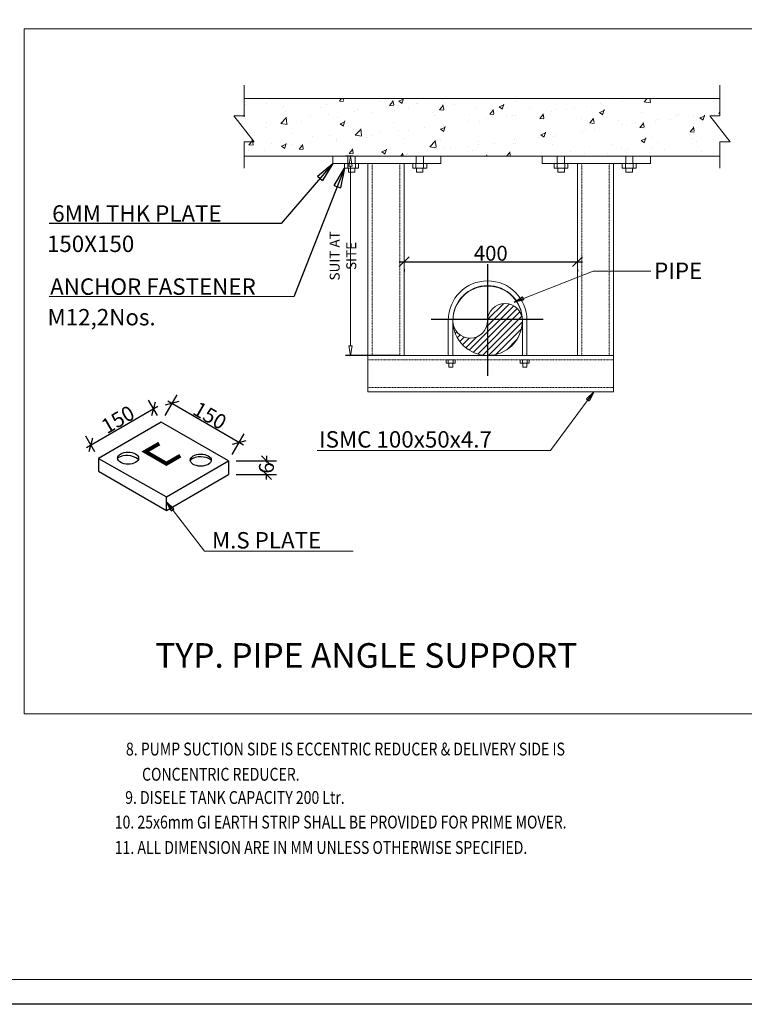
# Model space of a CAD drawing. Units: millimetres. Extents: x 10960063 to 11026602, y -4101110 to -4064430.
# Drawn here: x 11011494 to 11018792, y -4101110 to -4091191 of the extents above; entities that cross this region are included whole.
import ezdxf

# ---------------------------------------------------------------- set-up
doc = ezdxf.new("R2010")
doc.units = ezdxf.units.MM
doc.header["$LTSCALE"] = 0.04
doc.header["$MEASUREMENT"] = 0
doc.header["$PDMODE"] = 34
doc.header["$PDSIZE"] = -10
doc.linetypes.add('DASHED', pattern=[0.75, 0.5, -0.25])
doc.layers.get('0').update_dxf_attribs({"lineweight": 0})
doc.layers.get('Defpoints').update_dxf_attribs({"lineweight": 0})
for name, color, linetype in [('bwall', 11, 'Continuous'), ('F', 7, 'Continuous'), ('FUR', 9, 'Continuous'), ('LVL', 4, 'Continuous'), ('TITLE', 1, 'Continuous')]:
    doc.layers.add(name, color=color, linetype=linetype)
doc.styles.add('ROMAN', font='romans.shx', dxfattribs={"width": 0.8})
doc.styles.add('ROMANC', font='romanc.shx')
doc.styles.add('ROMANS', font='romans.shx')
doc.styles.add('RS', font='romans.shx', dxfattribs={"height": 100})
doc.dimstyles.new('1-100', dxfattribs={"dimtxt": 250, "dimasz": 150, "dimexe": 100, "dimexo": 75, "dimgap": 100, "dimtad": 1, "dimdec": 0, "dimrnd": 5, "dimdsep": 46, "dimtxsty": 'ROMANS', "dimblk1": 'OBLIQUE', "dimblk2": 'OBLIQUE', "dimsah": 1, "dimcen": 0, "dimdle": 50, "dimclrd": 8, "dimclre": 8, "dimclrt": 8, "dimadec": 0, "dimazin": 0, "dimtfac": 1, "dimtdec": 0, "dimtmove": 2, "dimatfit": 3, "dimfxl": 0, "dimtolj": 1, "dimtzin": 0, "dimarcsym": 0})
doc.dimstyles.new('TDM SC 100pump room', dxfattribs={"dimscale": 100, "dimtxt": 2, "dimasz": 2, "dimexe": 1, "dimexo": 1, "dimgap": 0.5, "dimtad": 1, "dimtoh": 1, "dimdec": 0, "dimzin": 0, "dimdsep": 46, "dimtxsty": 'ROMANS', "dimblk": 'CLOSEDBLANK', "dimcen": 0, "dimclrd": 135, "dimclre": 135, "dimclrt": 6, "dimadec": 0, "dimazin": 0, "dimtfac": 1, "dimtdec": 0, "dimtix": 1, "dimtofl": 0, "dimtmove": 2, "dimatfit": 3, "dimldrblk": 'CLOSEDBLANK', "dimfxl": 0, "dimtolj": 1, "dimtzin": 0, "dimlwd": -1, "dimarcsym": 0})
doc.dimstyles.new('TDM SC 50pump room', dxfattribs={"dimscale": 50, "dimtxt": 2, "dimasz": 2, "dimexe": 1, "dimexo": 1, "dimgap": 0.5, "dimtad": 1, "dimtoh": 1, "dimdec": 0, "dimzin": 0, "dimdsep": 46, "dimtxsty": 'ROMAN', "dimblk": 'CLOSEDBLANK', "dimcen": 0, "dimclrd": 8, "dimclre": 8, "dimclrt": 7, "dimadec": 0, "dimazin": 0, "dimtfac": 1, "dimtdec": 0, "dimtix": 1, "dimtofl": 0, "dimtmove": 2, "dimatfit": 3, "dimldrblk": 'CLOSEDBLANK', "dimfxl": 0, "dimtolj": 1, "dimtzin": 0, "dimlwd": -1, "dimarcsym": 0})

# ---------------------------------------------------------------- blocks, each defined once
blk = doc.blocks.new('_Oblique')
at = {"color": 0, "linetype": 'ByBlock', "lineweight": -2}
blk.add_line((-0.5, -0.5), (0.5, 0.5), dxfattribs=at)
blk = doc.blocks.new('*D207')
at = {"layer": 'Defpoints', "color": 0}
for p in [(11015366.2, -4093628.4, 0), (11017110.9, -4093628.4, 0), (11017110.9, -4093628.6)]:
    blk.add_point(p, dxfattribs=at)
at = {"layer": 'LVL', "color": 5, "lineweight": -2}
for p, q in [((11015316.2, -4093628.6), (11017160.9, -4093628.6)), ((11015366.2, -4093703.4), (11015366.2, -4093728.6)), ((11017110.9, -4093703.4), (11017110.9, -4093728.6))]:
    blk.add_line(p, q, dxfattribs=at)
at = {"layer": 'LVL', "color": 5, "lineweight": -2, "xscale": 100, "yscale": 100, "zscale": 100, "rotation": 180}
blk.add_blockref('_Oblique', (11015366.2, -4093628.6), dxfattribs=at)
at = {"layer": 'LVL', "color": 5, "lineweight": -2, "xscale": 100, "yscale": 100, "zscale": 100}
blk.add_blockref('_Oblique', (11017110.9, -4093628.6), dxfattribs=at)
at = {"layer": 'LVL', "color": 7, "insert": (11016238.5, -4093543.6), "char_height": 150, "attachment_point": 5, "style": 'ROMANS'}
blk.add_mtext('\\A1;400', dxfattribs=at)
blk = doc.blocks.new('_ClosedBlank')
at = {"color": 0, "linetype": 'ByBlock', "lineweight": -2}
for p, q in [((-1, 0.167), (0, 0)), ((-1, 0.167), (-1, -0.167)), ((0, 0), (-1, -0.167))]:
    blk.add_line(p, q, dxfattribs=at)
blk = doc.blocks.new('*D226')
at = {"layer": 'Defpoints', "color": 0}
for p in [(11012920.5, -4095244.3), (11013706, -4095447.9), (11013597.8, -4095635.3)]:
    blk.add_point(p, dxfattribs=at)
at = {"layer": 'LVL', "color": 5, "lineweight": -2}
for p, q in [((11012958, -4095179.3), (11013078.7, -4094970.3)), ((11012985.4, -4095031.9), (11013749.3, -4095472.9)), ((11013635.3, -4095570.4), (11013756, -4095361.3))]:
    blk.add_line(p, q, dxfattribs=at)
at = {"layer": 'LVL', "color": 5, "lineweight": -2, "xscale": 100, "yscale": 100, "zscale": 100}
for p, rotation in [((11013028.7, -4095056.9), 149.9999999999096), ((11013706, -4095447.9), 329.9999999999096)]:
    blk.add_blockref('_Oblique', p, dxfattribs=dict(at, rotation=rotation))
at = {"layer": 'LVL', "color": 7, "insert": (11013409.8, -4095178.8), "char_height": 150, "attachment_point": 5, "rotation": 330, "style": 'ROMANS'}
blk.add_mtext('\\A1;150', dxfattribs=at)
blk = doc.blocks.new('*D227')
at = {"layer": 'Defpoints', "color": 0}
for p in [(11012842.4, -4095108.9), (11012920.5, -4095244.3), (11012287.6, -4095609.7)]:
    blk.add_point(p, dxfattribs=at)
at = {"layer": 'LVL', "color": 5, "lineweight": -2}
for p, q in [((11012166.2, -4095499.4), (11012885.7, -4095083.9)), ((11012883, -4095179.3), (11012792.4, -4095022.3)), ((11012250.1, -4095544.7), (11012159.5, -4095387.8))]:
    blk.add_line(p, q, dxfattribs=at)
at = {"layer": 'LVL', "color": 5, "lineweight": -2, "xscale": 100, "yscale": 100, "zscale": 100}
for p, rotation in [((11012842.4, -4095108.9), 29.99999999979041), ((11012209.5, -4095474.4), 209.9999999997904)]:
    blk.add_blockref('_Oblique', p, dxfattribs=dict(at, rotation=rotation))
at = {"layer": 'LVL', "color": 7, "insert": (11012483.4, -4095218), "char_height": 150, "attachment_point": 5, "rotation": 30, "style": 'ROMANS'}
blk.add_mtext('\\A1;150', dxfattribs=at)
blk = doc.blocks.new('*D228')
at = {"layer": 'Defpoints', "color": 0}
for p in [(11013597.8, -4095635.3), (11013597.8, -4095772.3), (11013979.2, -4095772.3)]:
    blk.add_point(p, dxfattribs=at)
at = {"layer": 'LVL', "color": 5, "lineweight": -2}
for p, q in [((11013979.2, -4095585.3), (11013979.2, -4095649.9)), ((11013672.8, -4095635.3), (11014079.2, -4095635.3)), ((11013672.8, -4095772.3), (11014079.2, -4095772.3)), ((11013979.2, -4095822.3), (11013979.2, -4095762.8))]:
    blk.add_line(p, q, dxfattribs=at)
at = {"layer": 'LVL', "color": 5, "lineweight": -2, "xscale": 100, "yscale": 100, "zscale": 100}
for p, rotation in [((11013979.2, -4095635.3), 90), ((11013979.2, -4095772.3), 270)]:
    blk.add_blockref('_Oblique', p, dxfattribs=dict(at, rotation=rotation))
at = {"layer": 'LVL', "color": 7, "insert": (11013979.2, -4095706.4), "char_height": 150, "attachment_point": 5, "rotation": 90, "style": 'ROMANS'}
blk.add_mtext('\\A1;6', dxfattribs=at)
blk = doc.blocks.new('*D208')
at = {"color": 135, "lineweight": -2, "ltscale": 0.5}
for p, q in [((11014853, -4092565.3), (11014775, -4092565.3)), ((11015316.2, -4094575.2), (11014775, -4094575.2))]:
    blk.add_line(p, q, dxfattribs=at)
at = {"color": 135, "ltscale": 0.5}
blk.add_line((11014825, -4092665.3), (11014825, -4094475.2), dxfattribs=at)
at = {"layer": 'Defpoints', "color": 0, "ltscale": 0.5}
for p in [(11014903, -4092565.3), (11014825, -4094575.2), (11015366.2, -4094575.2)]:
    blk.add_point(p, dxfattribs=at)
at = {"color": 135, "ltscale": 0.5, "xscale": 100, "yscale": 100, "zscale": 100}
for p, rotation in [((11014825, -4092565.3), 90), ((11014825, -4094575.2), 270)]:
    blk.add_blockref('_ClosedBlank', p, dxfattribs=dict(at, rotation=rotation))
at = {"color": 7, "ltscale": 0.5, "insert": (11014750, -4093570.3), "char_height": 100, "attachment_point": 5, "rotation": 90, "style": 'ROMAN'}
blk.add_mtext('\\A1;SUIT AT SITE', dxfattribs=at)

msp = doc.modelspace()

# ---------------------------------------------------------------- hatches: boundary and pattern name
at = {"ltscale": 4}
h = msp.add_hatch(dxfattribs=at)
h.set_pattern_fill('AR-CONC', color=8, scale=70.324829, style=0)
h.set_pattern_definition([(50, (21578599.3, -3525688.23), (504.411994, -44.130331), [52.743621, -580.179836]), (355, (21578599.3, -3525688.23), (-97.576638, 528.97783), [42.194897, -464.14387]), (100.4514, (21578641.3, -3525691.9), (406.835731, 484.847177), [44.82518, -493.07699]), (46.1842, (21578599.3, -3525547.6), (750.53544, -116.400963), [79.11543, -870.269754]), (96.6356, (21578661.8, -3525557.3), (657.299946, 685.046723), [67.23777, -739.615365]), (351.1842, (21578599.3, -3525547.6), (657.29941, 685.047237), [63.292346, -696.215804]), (21, (21578669.6, -3525582.74), (419.773862, -283.141045), [52.743621, -580.179836]), (326, (21578669.6, -3525582.74), (171.11109, 509.960527), [42.194897, -464.14387]), (71.4514, (21578704.6, -3525606.33), (590.885124, 226.81902), [44.82518, -493.07699]), (37.5, (21578599.28, -3525688.23), (8.5513974, 234.1070323), [0, -458.517883, 0, -471.176352, 0, -465.90199]), (7.5, (21578599.28, -3525688.23), (185.0032014, 277.3693605), [0, -268.6408454, 0, -447.9691584, 0, -177.570192]), (327.5, (21578442.46, -3525688.23), (375.4097135, -15.861675), [0, -175.812072, 0, -548.533663, 0, -727.8619764]), (317.5, (21578372.13, -3525688.23), (410.124674, 70.398657), [0, -228.555693, 0, -364.282612, 0, -516.88749])])
h.paths.add_polyline_path([(11018546.5, -4091985.6), (11013753.7, -4091985.6), (11013753.7, -4092565.3), (11018546.5, -4092565.3)])
h = msp.add_hatch()
h.set_pattern_fill('ANSI31', color=1, scale=349.799353, style=0)
h.set_pattern_definition([(45, (10867171.093, -4153029.03), (-30.918187, 30.918187), [])])
h.paths.add_polyline_path([(11015856.9, -4094224, 1), (11016556.5, -4094224, 1), (11016206.7, -4094224, -1)])

# ---------------------------------------------------------------- linework, layer by layer
at = {"color": 0}
for p, q in [((11013753.7, -4091850.6, 0), (11013753.7, -4092160.6, 0)), ((11018546.5, -4091850.6, 0), (11018546.5, -4092160.6, 0)), ((11013753.7, -4091985.6, 0), (11018546.5, -4091985.6, 0)), ((11013651.3, -4092160.6, 0), (11013753.7, -4092160.6, 0)), ((11013856.1, -4092422.8, 0), (11013651.3, -4092160.6, 0)), ((11018444.1, -4092160.6, 0), (11018546.5, -4092160.6, 0)), ((11018648.9, -4092422.8, 0), (11018444.1, -4092160.6, 0)), ((11013753.7, -4092686.6, 0), (11013753.7, -4092422.8, 0)), ((11013753.7, -4092422.8, 0), (11013856.1, -4092422.8, 0)), ((11018546.5, -4092686.6, 0), (11018546.5, -4092422.8, 0)), ((11018546.5, -4092422.8, 0), (11018648.9, -4092422.8, 0)), ((11013753.7, -4092565.3, 0), (11018546.5, -4092565.3, 0))]:
    msp.add_line(p, q, dxfattribs=at)
at = {"color": 7}
for p, q in [((11014647.7, -4092565.3, 0), (11014647.7, -4092638.2, 0)), ((11014799.2, -4092565.3, 0), (11014799.2, -4092638.2, 0)), ((11014872, -4092565.3, 0), (11014872, -4092638.2, 0)), ((11015488.7, -4092565.3, 0), (11015488.7, -4092638.2, 0)), ((11015561.6, -4092565.3, 0), (11015561.6, -4092638.2, 0)), ((11015737, -4092565.3, 0), (11015737, -4092638.2, 0)), ((11016756.9, -4092565.3, 0), (11016756.9, -4092638.2, 0)), ((11016908.3, -4092565.3, 0), (11016908.3, -4092638.2, 0)), ((11016981.2, -4092565.3, 0), (11016981.2, -4092638.2, 0)), ((11017597.8, -4092565.3, 0), (11017597.8, -4092638.2, 0)), ((11017670.7, -4092565.3, 0), (11017670.7, -4092638.2, 0)), ((11017846.2, -4092565.3, 0), (11017846.2, -4092638.2, 0)), ((11014647.7, -4092638.2, 0), (11015737, -4092638.2, 0)), ((11014766.6, -4092638.2, 0), (11014766.6, -4092686.2, 0)), ((11014766.6, -4092686.2, 0), (11014906.7, -4092686.2, 0)), ((11014768.9, -4092638.2, 0), (11014902.7, -4092638.2, 0)), ((11014799.1, -4092638.2, 0), (11014799.1, -4092686.2, 0)), ((11014805.8, -4092686.2, 0), (11014805.8, -4092726.5, 0)), ((11014870.8, -4092686.2, 0), (11014870.8, -4092726.5, 0)), ((11014875.8, -4092638.2, 0), (11014875.8, -4092686.2, 0)), ((11014906.7, -4092686.2, 0), (11014906.7, -4092638.2, 0)), ((11015001.8, -4092638.2, 0), (11015001.8, -4094939.6, 0)), ((11015366.2, -4092638.2, 0), (11015366.2, -4094575.2, 0)), ((11015454.1, -4092686.2, 0), (11015454.1, -4092638.2, 0)), ((11015594.1, -4092686.2, 0), (11015454.1, -4092686.2, 0)), ((11015591.9, -4092638.2, 0), (11015458.1, -4092638.2, 0)), ((11015485, -4092638.2, 0), (11015485, -4092686.2, 0)), ((11015490, -4092686.2, 0), (11015490, -4092726.5, 0)), ((11015555, -4092686.2, 0), (11015555, -4092726.5, 0)), ((11015561.7, -4092638.2, 0), (11015561.7, -4092686.2, 0)), ((11015594.1, -4092638.2, 0), (11015594.1, -4092686.2, 0)), ((11016756.9, -4092638.2, 0), (11017846.2, -4092638.2, 0)), ((11016875.8, -4092638.2, 0), (11016875.8, -4092686.2, 0)), ((11016875.8, -4092686.2, 0), (11017015.8, -4092686.2, 0)), ((11016878, -4092638.2, 0), (11017011.8, -4092638.2, 0)), ((11016908.2, -4092638.2, 0), (11016908.2, -4092686.2, 0)), ((11016914.9, -4092686.2, 0), (11016914.9, -4092726.5, 0)), ((11016979.9, -4092686.2, 0), (11016979.9, -4092726.5, 0)), ((11016984.9, -4092638.2, 0), (11016984.9, -4092686.2, 0)), ((11017015.8, -4092686.2, 0), (11017015.8, -4092638.2, 0)), ((11017110.9, -4092638.2, 0), (11017110.9, -4094575.2, 0)), ((11017475.3, -4092638.2, 0), (11017475.3, -4094939.6, 0)), ((11017563.2, -4092686.2, 0), (11017563.2, -4092638.2, 0)), ((11017703.2, -4092686.2, 0), (11017563.2, -4092686.2, 0)), ((11017701, -4092638.2, 0), (11017567.2, -4092638.2, 0)), ((11017594.1, -4092638.2, 0), (11017594.1, -4092686.2, 0)), ((11017599.1, -4092686.2, 0), (11017599.1, -4092726.5, 0)), ((11017664.1, -4092686.2, 0), (11017664.1, -4092726.5, 0)), ((11017670.8, -4092638.2, 0), (11017670.8, -4092686.2, 0)), ((11017703.2, -4092638.2, 0), (11017703.2, -4092686.2, 0)), ((11014870.8, -4092726.5, 0), (11014805.8, -4092726.5, 0)), ((11015490, -4092726.5, 0), (11015555, -4092726.5, 0)), ((11016979.9, -4092726.5, 0), (11016914.9, -4092726.5, 0)), ((11017599.1, -4092726.5, 0), (11017664.1, -4092726.5, 0)), ((11015001.8, -4094575.2, 0), (11017475.3, -4094575.2, 0)), ((11017475.3, -4094575.2, 0), (11017475.3, -4094939.6, 0)), ((11015001.8, -4094939.6, 0), (11017475.3, -4094939.6, 0))]:
    msp.add_line(p, q, dxfattribs=at)
at = {"color": 7, "linetype": 'DASHED', "ltscale": 0.025}
for p, q in [((11015045.5, -4092638.2, 0), (11015045.5, -4094575.2, 0)), ((11015322.4, -4092638.2, 0), (11015322.4, -4094575.2, 0)), ((11017154.6, -4092638.2, 0), (11017154.6, -4094575.2, 0)), ((11017431.6, -4092638.2, 0), (11017431.6, -4094575.2, 0)), ((11015001.8, -4094618.9, 0), (11017475.3, -4094618.9, 0)), ((11015001.8, -4094895.8, 0), (11017475.3, -4094895.8, 0))]:
    msp.add_line(p, q, dxfattribs=at)
at = {"linetype": 'Continuous', "ltscale": 3}
for p, q in [((11015810.2, -4094218.3, 0), (11015810.2, -4094573.7, 0)), ((11015856.9, -4094218.3, 0), (11015856.9, -4094573.7, 0)), ((11016556.5, -4094218.3, 0), (11016556.5, -4094573.7, 0)), ((11016603.1, -4094218.3, 0), (11016603.1, -4094573.7, 0)), ((11015789.4, -4094618.9, 0), (11015789.4, -4094649.7, 0)), ((11015789.4, -4094649.7, 0), (11015879.1, -4094649.7, 0)), ((11015790.9, -4094618.9, 0), (11015876.5, -4094618.9, 0)), ((11015810.2, -4094618.9, 0), (11015810.2, -4094649.7, 0)), ((11015814.5, -4094649.7, 0), (11015814.5, -4094692.6, 0)), ((11015856.1, -4094692.6, 0), (11015814.5, -4094692.6, 0)), ((11015856.1, -4094649.7, 0), (11015856.1, -4094692.6, 0)), ((11015859.3, -4094618.9, 0), (11015859.3, -4094649.7, 0)), ((11015879.1, -4094649.7, 0), (11015879.1, -4094618.9, 0)), ((11016535.7, -4094618.9, 0), (11016535.7, -4094649.7, 0)), ((11016535.7, -4094649.7, 0), (11016625.3, -4094649.7, 0)), ((11016537.1, -4094618.9, 0), (11016622.7, -4094618.9, 0)), ((11016556.4, -4094618.9, 0), (11016556.4, -4094649.7, 0)), ((11016560.7, -4094649.7, 0), (11016560.7, -4094692.6, 0)), ((11016602.3, -4094692.6, 0), (11016560.7, -4094692.6, 0)), ((11016602.3, -4094649.7, 0), (11016602.3, -4094692.6, 0)), ((11016605.5, -4094618.9, 0), (11016605.5, -4094649.7, 0)), ((11016625.3, -4094649.7, 0), (11016625.3, -4094618.9, 0))]:
    msp.add_line(p, q, dxfattribs=at)
at = {"ltscale": 3}
msp.add_line((11016206.7, -4094573.8, 0), (11016110.8, -4094573.8, 0), dxfattribs=at)
msp.add_lwpolyline([(11025525.3, -4100859.5), (10960313.4, -4100859.5), (10960313.4, -4064680.5), (11025525.3, -4064680.5)], close=True)
at = {"color": 7, "elevation": 0}
msp.add_lwpolyline([(11019011, -4091283.2), (11011537.7, -4091283.2), (11011537.7, -4098183.1), (11019011, -4098183.1)], close=True, dxfattribs=at)
at = {"color": 1}
msp.add_circle((11016206.7, -4094224, 0), 349.8, dxfattribs=at)
at = {"linetype": 'Continuous', "ltscale": 3}
for radius in [396.4, 349.8]:
    msp.add_arc((11016206.7, -4094218.3, 0), radius, 0, 180, dxfattribs=at)
at = {"color": 1}
for centre, start, end in [((11016381.6, -4094224, 0), 0, 180), ((11016031.8, -4094224, 0), 180, 0)]:
    msp.add_arc(centre, 174.9, start, end, dxfattribs=at)
at = {"layer": 'FUR', "color": 9, "linetype": 'ByBlock'}
for p, q in [((11016206.7, -4093654, 0), (11016206.7, -4094779.6, 0)), ((11016765.4, -4094211.9, 0), (11015639.7, -4094211.9, 0))]:
    msp.add_line(p, q, dxfattribs=at)
at = {"layer": 'FUR', "color": 7, "linetype": 'ByBlock'}
for p, q in [((11012920.5, -4095244.3, 0), (11012287.6, -4095609.7, 0)), ((11013597.8, -4095635.3, 0), (11012920.5, -4095244.3, 0)), ((11012287.6, -4095609.7, 0), (11012971.4, -4095997, 0)), ((11012287.6, -4095609.7, 0), (11012287.6, -4095739.2, 0)), ((11012971.4, -4095997, 0), (11013597.8, -4095635.3, 0)), ((11013597.8, -4095635.3, 0), (11013597.8, -4095772.3, 0)), ((11012287.6, -4095739.2, 0), (11012971.4, -4096134, 0)), ((11012971.4, -4096134, 0), (11013597.8, -4095772.3, 0)), ((11012971.4, -4096134, 0), (11012971.4, -4095997, 0))]:
    msp.add_line(p, q, dxfattribs=at)
at = {"layer": 'FUR', "color": 7, "linetype": 'ByBlock', "const_width": 40, "elevation": 0}
msp.add_lwpolyline([(11013111.9, -4095583.1), (11012971.7, -4095664), (11012759.6, -4095541.6), (11012899.8, -4095460.7)], dxfattribs=at)
at = {"layer": 'FUR', "color": 7, "linetype": 'ByBlock'}
for centre, radius, start, end in [((11012575.5, -4095756.5, 0), 175.9, 49.794, 122.66169), ((11013317.4, -4095779.6, 0), 185.5, 55.23003, 124.59898)]:
    msp.add_arc(centre, radius, start, end, dxfattribs=at)
for centre in [(11012586.2, -4095608.4, 0), (11013317.6, -4095627.2, 0)]:
    msp.add_ellipse(centre, major_axis=(-105.6, 0), ratio=0.57735, dxfattribs=at)
at = {"layer": 'TITLE', "color": 7}
msp.add_lwpolyline([(11025775.3, -4101109.5), (10960063.4, -4101109.5), (10960063.4, -4064430.5), (11025775.3, -4064430.5)], close=True, dxfattribs=at)

# ---------------------------------------------------------------- texts
at = {"color": 7, "linetype": 'Continuous', "style": 'RS', "oblique": 12}
for s, height, p in [('6MM THK PLATE', 165.249, (11011821.5, -4093225.8, 0)), ('150X150', 165.25, (11011768.3, -4093531.4, 0)), ('PIPE', 165.25, (11017883.9, -4093803, 0)), ('ANCHOR FASTENER', 165.249, (11011800.4, -4093962.2, 0)), ('M12,2Nos.', 165.25, (11011774.8, -4094270.5, 0)), ('ISMC 100x50x4.7', 165.249, (11014509.2, -4095501.2, 0)), ('M.S PLATE', 165.25, (11013430.2, -4096517.7, 0))]:
    msp.add_text(s, height=height, dxfattribs=at).set_placement(p)
at = {"color": 6, "style": 'ROMANC', "oblique": 20}
msp.add_text('%%UTYP. PIPE ANGLE SUPPORT', height=247.874, dxfattribs=at).set_placement((11012859.4, -4097719.2, 0))
at = {"layer": 'F', "style": 'ROMANS', "width": 0.8}
for s, p in [('8. PUMP SUCTION SIDE IS ECCENTRIC REDUCER & DELIVERY SIDE IS', (11012564.5, -4098602.9, -3126218.9)), (' CONCENTRIC REDUCER.', (11012695, -4098857, -3126218.9)), ('9. DISELE TANK CAPACITY 200 Ltr.', (11012556.9, -4099090.9, -3126218.9)), ('10. 25x6mm GI EARTH STRIP SHALL BE PROVIDED FOR PRIME MOVER.', (11012451.8, -4099338.7, -3126218.9)), ('11. ALL DIMENSION ARE IN MM UNLESS OTHERWISE SPECIFIED.', (11012451.8, -4099594.3, -3126218.9))]:
    msp.add_text(s, height=129.6, dxfattribs=at).set_placement(p)

# ---------------------------------------------------------------- dimensions: what is measured, and where the dimension line sits
at = {"color": 135, "ltscale": 0.5}
dim = msp.add_linear_dim(base=(11014825, -4094575.2, 0), p1=(11014903, -4092565.3, 0), p2=(11015366.2, -4094575.2, 0), angle=90, text='SUIT AT SITE', dimstyle='TDM SC 50pump room', override={"dimclrd": 135, "dimclre": 135}, dxfattribs=at)
dim.commit()
dim.dimension.update_dxf_attribs({"geometry": '*D208', "text_midpoint": (11014750, -4093570.3, 0)})
at = {"layer": 'LVL', "color": 6}
dim = msp.add_linear_dim(base=(11017110.9, -4093628.6, 0), p1=(11015366.2, -4093628.4, 0), p2=(11017110.9, -4093628.4, 0), text='400', dimstyle='1-100', override={"dimtxt": 150, "dimasz": 100, "dimgap": 10, "dimclrd": 5, "dimclre": 5, "dimclrt": 7, "dimfxl": 250, "dimarcsym": 1}, dxfattribs=at)
dim.commit()
dim.dimension.update_dxf_attribs({"geometry": '*D207', "text_midpoint": (11016238.5, -4093543.6, 0)})
for p1, p2, distance, picture, middle in [((11012920.5, -4095244.3, 0), (11013597.8, -4095635.3, 0), 216.4, '*D226', (11013409.8, -4095178.8, 0)), ((11012287.6, -4095609.7, 0), (11012920.5, -4095244.3, 0), 156.3, '*D227', (11012483.4, -4095218, 0))]:
    dim = msp.add_aligned_dim(p1=p1, p2=p2, distance=distance, text='150', dimstyle='1-100', override={"dimtxt": 150, "dimasz": 100, "dimgap": 10, "dimclrd": 5, "dimclre": 5, "dimclrt": 7, "dimfxl": 250, "dimarcsym": 1}, dxfattribs=at)
    dim.commit()
    dim.dimension.update_dxf_attribs({"geometry": picture, "text_midpoint": middle})
dim = msp.add_linear_dim(base=(11013979.2, -4095772.3, 0), p1=(11013597.8, -4095635.3, 0), p2=(11013597.8, -4095772.3, 0), angle=270, text='6', dimstyle='1-100', override={"dimtxt": 150, "dimasz": 100, "dimgap": 10, "dimclrd": 5, "dimclre": 5, "dimclrt": 7, "dimfxl": 250, "dimarcsym": 1}, dxfattribs=at)
dim.commit()
dim.dimension.update_dxf_attribs({"geometry": '*D228', "text_midpoint": (11013979.2, -4095706.4, 0), "dimtype": 161})

# ---------------------------------------------------------------- leaders
at = {"color": 135, "ltscale": 0.5}
for points in [[(11016472.4, -4094035.3, 0), (11017268.4, -4093723.1, 0), (11017850.9, -4093723.1, 0)], [(11017276.5, -4094939.6, 0), (11016838.3, -4095532.3, 0), (11014488.9, -4095532.3, 0)], [(11012971.4, -4096048.4, 0), (11013354.1, -4096546.1, 0), (11014852.8, -4096546.1, 0)]]:
    msp.add_leader(points, dimstyle='TDM SC 50pump room', override={"dimclrd": 135, "dimclre": 135}, dxfattribs=at)
at = {"layer": 'bwall'}
for points in [[(11014647.7, -4092638.2, 0), (11014128.2, -4093245.1, 0), (11011790.7, -4093245.1, 0)], [(11014766.6, -4092686.2, 0), (11014254.9, -4093982.8, 0), (11011790.7, -4093980.3, 0)]]:
    msp.add_leader(points, dimstyle='TDM SC 100pump room', dxfattribs=at)

doc.saveas('drawing.dxf')
